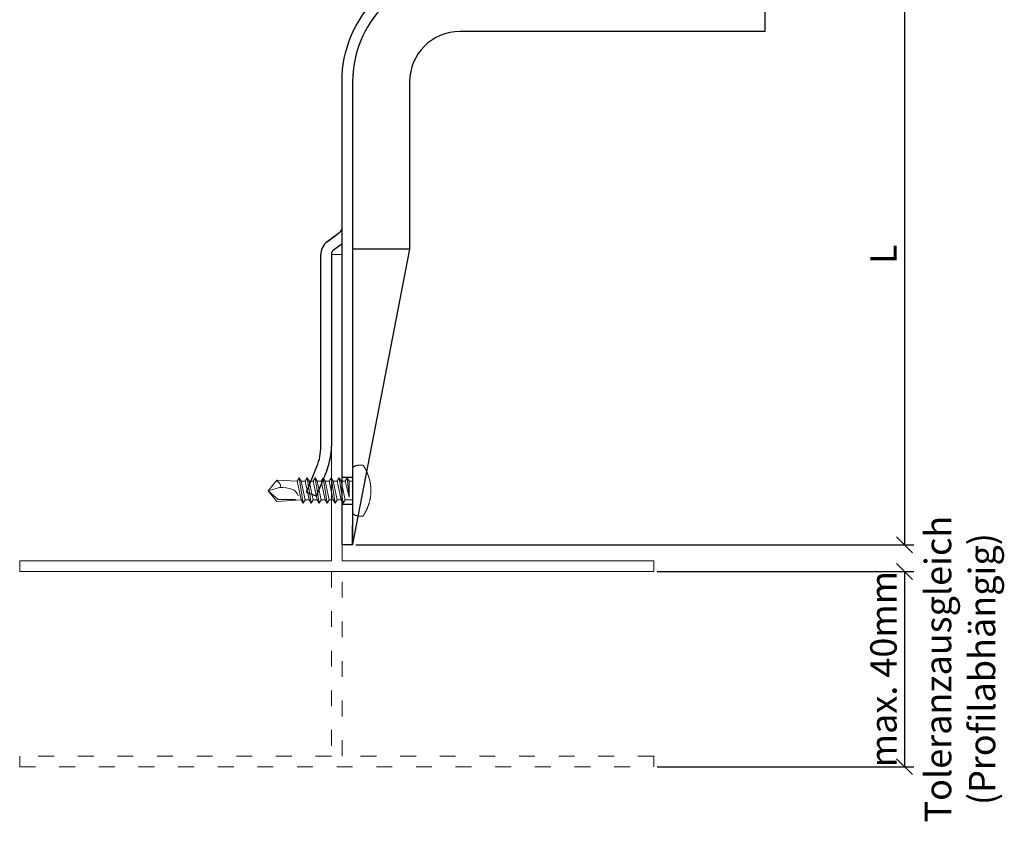
# Model space of a CAD drawing. Units: millimetres. Extents: x -1685 to 10310, y -455 to 6486.
# Drawn here: x 5203 to 5389, y 396 to 548 of the extents above; entities that cross this region are included whole.
import ezdxf

# ---------------------------------------------------------------- set-up
doc = ezdxf.new("R2010")
doc.units = ezdxf.units.MM
doc.linetypes.add('ACAD_ISO03W100', pattern=[30, 12, -18])
doc.layers.get('Defpoints').update_dxf_attribs({"lineweight": 5})
for name, color, linetype, lineweight in [('Bemassung', 3, 'Continuous', 5), ('Profil-T', 1, 'Continuous', 13), ('Spidi-max-Verbindungsschraube', 6, 'Continuous', 15)]:
    doc.layers.add(name, color=color, linetype=linetype, lineweight=lineweight)
doc.layers.add('Spidi-max', color=6, linetype='Continuous')
doc.layers.add('Text_DE', color=7, linetype='Continuous')
doc.styles.get("Standard").update_dxf_attribs({"font": 'arial.ttf'})
doc.styles.add('Text-H5', font='arial.ttf', dxfattribs={"height": 5})
doc.dimstyles.new('ISO-25', dxfattribs={"dimtxt": 2.5, "dimasz": 3, "dimexe": 1.75, "dimexo": 0.625, "dimtad": 1, "dimtxsty": 'Standard', "dimblk": 'OBLIQUE', "dimcen": 2.5, "dimadec": 0, "dimazin": 0, "dimtfac": 1, "dimtmove": 0, "dimatfit": 3, "dimfxl": 1, "dimarcsym": 0})

# ---------------------------------------------------------------- blocks, each defined once
blk = doc.blocks.new('_Oblique')
at = {"color": 0, "linetype": 'ByBlock', "lineweight": -2}
blk.add_line((-0.5, -0.5), (0.5, 0.5), dxfattribs=at)
blk = doc.blocks.new('*D8')
at = {"layer": 'Bemassung', "color": 0, "lineweight": -2, "transparency": 16777216}
for p, q in [((5345.27, 558.83), (5372.23, 558.83)), ((5370.48, 558.83), (5370.48, 448.83)), ((5266.65, 448.83), (5372.23, 448.83))]:
    blk.add_line(p, q, dxfattribs=at)
at = {"layer": 'Defpoints', "color": 0, "transparency": 16777216}
for p in [(5344.65, 558.83), (5266.02, 448.83), (5370.48, 448.83)]:
    blk.add_point(p, dxfattribs=at)
at = {"layer": 'Bemassung', "color": 0, "lineweight": -2, "transparency": 16777216, "xscale": 3, "yscale": 3, "zscale": 3}
for p, rotation in [((5370.48, 558.83), 90), ((5370.48, 448.83), 270)]:
    blk.add_blockref('_Oblique', p, dxfattribs=dict(at, rotation=rotation))
blk = doc.blocks.new('*D9')
at = {"layer": 'Bemassung', "color": 0, "lineweight": -2, "transparency": 16777216}
for p, q in [((5323.65, 443.77), (5372.23, 443.77)), ((5370.48, 443.77), (5370.48, 406.83)), ((5323.65, 406.83), (5372.23, 406.83))]:
    blk.add_line(p, q, dxfattribs=at)
at = {"layer": 'Defpoints', "color": 0, "transparency": 16777216}
for p in [(5323.02, 443.77), (5323.02, 406.83), (5370.48, 406.83)]:
    blk.add_point(p, dxfattribs=at)
at = {"layer": 'Bemassung', "color": 0, "lineweight": -2, "transparency": 16777216, "xscale": 3, "yscale": 3, "zscale": 3}
for p, rotation in [((5370.48, 443.77), 90), ((5370.48, 406.83), 270)]:
    blk.add_blockref('_Oblique', p, dxfattribs=dict(at, rotation=rotation))
blk = doc.blocks.new('A$C06AD7D64')
at = {"layer": 'Spidi-max'}
for p, q in [((28.85, -2), (28.85, -12.8)), ((28.85, -12.8), (-28.85, -12.8)), ((-38.35, -22.3), (-38.35, -54)), ((-53.96, -52.6), (-51.55, -50.8)), ((-51.15, -53), (-52.75, -54.2)), ((-38.35, -54), (-49.15, -109.9)), ((-55.15, -91.36), (-55.15, -55.03)), ((-53.15, -55.03), (-53.15, -91.36)), ((-57.89, -100.01), (-55.9, -95.16)), ((-54.05, -95.92), (-56.04, -100.77)), ((-56.04, -100.77), (-57.89, -100.01)), ((-49.15, -109.9), (-49.15, -106.37))]:
    blk.add_line(p, q, dxfattribs=at)
blk.add_lwpolyline([(-28.85, 0), (28.85, 0), (28.85, -2), (-28.85, -2, 0.414214), (-49.15, -22.3), (-49.15, -110), (-51.15, -110), (-51.15, -22.3, -0.414214)], format="xyb", close=True, dxfattribs=at)
for points in [[(-38.35, -54), (-49.15, -54)], [(-49.15, -97.25), (-51.15, -97.25)], [(-49.15, -102.35), (-51.15, -102.35)]]:
    blk.add_lwpolyline(points, dxfattribs=at)
for centre, radius, start, end in [((-28.85, -22.3), 9.5, 90, 180), ((-52.15, -50), 1, 307, 0), ((-52.15, -55), 3, 127, 182), ((-52.15, -55), 1, 127, 182), ((-65.15, -91.36), 10, 337.7, 0), ((-65.15, -91.36), 12, 337.7, 0)]:
    blk.add_arc(centre, radius, start, end, dxfattribs=at)
blk = doc.blocks.new('A$C04CE60EF')
at = {"layer": 'Spidi-max-Verbindungsschraube'}
for points in [[(0.01, 4.13), (0.01, 4.13), (0, 4.09), (0, 4.09)], [(0, 4.09), (0, 4.09), (0, 4.04), (0, 4.04)], [(0, -4.04), (0, -4.04), (0, 4.04), (0, 4.04)], [(0.02, 4.21), (0.02, 4.21), (0.01, 4.17), (0.01, 4.17)], [(0.01, 4.17), (0.01, 4.17), (0.01, 4.13), (0.01, 4.13)], [(0.03, 4.25), (0.03, 4.25), (0.02, 4.21), (0.02, 4.21)], [(0.05, 4.28), (0.05, 4.28), (0.03, 4.25), (0.03, 4.25)], [(0.06, 4.32), (0.06, 4.32), (0.05, 4.28), (0.05, 4.28)], [(0.08, 4.35), (0.08, 4.35), (0.06, 4.32), (0.06, 4.32)], [(0.1, 4.39), (0.1, 4.39), (0.08, 4.35), (0.08, 4.35)], [(0.13, 4.42), (0.13, 4.42), (0.1, 4.39), (0.1, 4.39)], [(0.15, 4.45), (0.15, 4.45), (0.13, 4.42), (0.13, 4.42)], [(0.18, 4.48), (0.18, 4.48), (0.15, 4.45), (0.15, 4.45)], [(0.21, 4.51), (0.21, 4.51), (0.18, 4.48), (0.18, 4.48)], [(0.25, 4.54), (0.25, 4.54), (0.21, 4.51), (0.21, 4.51)], [(0.29, 4.56), (0.29, 4.56), (0.25, 4.54), (0.25, 4.54)], [(0.32, 4.59), (0.32, 4.59), (0.29, 4.56), (0.29, 4.56)], [(0.37, 4.61), (0.37, 4.61), (0.32, 4.59), (0.32, 4.59)], [(0.41, 4.63), (0.41, 4.63), (0.37, 4.61), (0.37, 4.61)], [(0.46, 4.66), (0.46, 4.66), (0.41, 4.63), (0.41, 4.63)], [(0.51, 4.68), (0.51, 4.68), (0.46, 4.66), (0.46, 4.66)], [(0.56, 4.69), (0.56, 4.69), (0.51, 4.68), (0.51, 4.68)], [(0.61, 4.71), (0.61, 4.71), (0.56, 4.69), (0.56, 4.69)], [(0.67, 4.73), (0.67, 4.73), (0.61, 4.71), (0.61, 4.71)], [(0.73, 4.74), (0.73, 4.74), (0.67, 4.73), (0.67, 4.73)], [(0.79, 4.75), (0.79, 4.75), (0.73, 4.74), (0.73, 4.74)], [(0.85, 4.76), (0.85, 4.76), (0.79, 4.75), (0.79, 4.75)], [(0.92, 4.78), (0.92, 4.78), (0.85, 4.76), (0.85, 4.76)], [(0.99, 4.79), (0.99, 4.79), (0.92, 4.78), (0.92, 4.78)], [(1.06, 4.79), (1.06, 4.79), (0.99, 4.79), (0.99, 4.79)], [(1.14, 4.8), (1.14, 4.8), (1.06, 4.79), (1.06, 4.79)], [(1.22, 4.81), (1.22, 4.81), (1.14, 4.8), (1.14, 4.8)], [(1.29, 4.81), (1.29, 4.81), (1.22, 4.81), (1.22, 4.81)], [(1.38, 4.81), (1.38, 4.81), (1.29, 4.81), (1.29, 4.81)], [(1.46, 4.82), (1.46, 4.82), (1.38, 4.81), (1.38, 4.81)], [(1.55, 4.82), (1.55, 4.82), (1.46, 4.82), (1.46, 4.82)], [(1.64, 4.82), (1.64, 4.82), (1.55, 4.82), (1.55, 4.82)], [(1.73, 4.81), (1.73, 4.81), (1.64, 4.82), (1.64, 4.82)], [(1.82, 4.81), (1.82, 4.81), (1.73, 4.81), (1.73, 4.81)], [(1.92, 4.81), (1.92, 4.81), (1.82, 4.81), (1.82, 4.81)], [(2.02, 4.8), (2.02, 4.8), (1.92, 4.81), (1.92, 4.81)], [(2.07, 4.71), (2.07, 4.71), (2.02, 4.8), (2.02, 4.8)], [(2.13, 4.63), (2.13, 4.63), (2.07, 4.71), (2.07, 4.71)], [(2.18, 4.54), (2.18, 4.54), (2.13, 4.63), (2.13, 4.63)], [(2.22, 4.46), (2.22, 4.46), (2.18, 4.54), (2.18, 4.54)], [(2.27, 4.37), (2.27, 4.37), (2.22, 4.46), (2.22, 4.46)], [(2.32, 4.28), (2.32, 4.28), (2.27, 4.37), (2.27, 4.37)], [(2.37, 4.2), (2.37, 4.2), (2.32, 4.28), (2.32, 4.28)], [(2.41, 4.11), (2.41, 4.11), (2.37, 4.2), (2.37, 4.2)], [(2.46, 4.02), (2.46, 4.02), (2.41, 4.11), (2.41, 4.11)], [(2.5, 3.93), (2.5, 3.93), (2.46, 4.02), (2.46, 4.02)], [(2.54, 3.85), (2.54, 3.85), (2.5, 3.93), (2.5, 3.93)], [(2.58, 3.76), (2.58, 3.76), (2.54, 3.85), (2.54, 3.85)], [(2.62, 3.67), (2.62, 3.67), (2.58, 3.76), (2.58, 3.76)], [(-16, -0.07), (-16, -0.07), (-14.36, 1.96), (-14.36, 1.96)], [(-14.36, 1.96), (-14.36, 1.96), (-10.49, 1.77), (-10.49, 1.77)], [(-14.2, 1.81), (-14.2, 1.81), (-14.35, 1.95), (-14.35, 1.95)], [(-10.11, 2.4), (-10.11, 2.4), (-10.49, 1.77), (-10.49, 1.77)], [(-10.11, 2.4), (-10.11, 2.4), (-9.73, 1.77), (-9.73, 1.77)], [(-9.35, -2.4), (-9.35, -2.4), (-10.11, 2.4), (-10.11, 2.4)], [(-8.59, 2.4), (-8.59, 2.4), (-8.97, 1.77), (-8.97, 1.77)], [(-8.59, 2.4), (-8.59, 2.4), (-8.21, 1.77), (-8.21, 1.77)], [(-7.83, -2.4), (-7.83, -2.4), (-8.59, 2.4), (-8.59, 2.4)], [(-7.08, 2.4), (-7.08, 2.4), (-7.45, 1.77), (-7.45, 1.77)], [(-7.08, 2.4), (-7.08, 2.4), (-6.7, 1.77), (-6.7, 1.77)], [(-6.32, -2.4), (-6.32, -2.4), (-7.08, 2.4), (-7.08, 2.4)], [(-5.56, 2.4), (-5.56, 2.4), (-5.94, 1.77), (-5.94, 1.77)], [(-5.56, 2.4), (-5.56, 2.4), (-5.18, 1.77), (-5.18, 1.77)], [(-4.8, -2.4), (-4.8, -2.4), (-5.56, 2.4), (-5.56, 2.4)], [(-4.04, 2.4), (-4.04, 2.4), (-4.42, 1.77), (-4.42, 1.77)], [(-4.04, 2.4), (-4.04, 2.4), (-3.66, 1.77), (-3.66, 1.77)], [(-3.29, -2.4), (-3.29, -2.4), (-4.04, 2.4), (-4.04, 2.4)], [(-2.53, 2.4), (-2.53, 2.4), (-2.91, 1.77), (-2.91, 1.77)], [(-2.53, 2.4), (-2.53, 2.4), (-2.15, 1.77), (-2.15, 1.77)], [(-1.77, -2.4), (-1.77, -2.4), (-2.53, 2.4), (-2.53, 2.4)], [(-1.01, 2.4), (-1.01, 2.4), (-1.39, 1.77), (-1.39, 1.77)], [(-0.63, 1.77), (-0.63, 1.77), (-1.01, 2.4), (-1.01, 2.4)], [(-0.63, -1.26), (-0.63, -1.26), (-1.01, 2.4), (-1.01, 2.4)], [(2.66, 3.59), (2.66, 3.59), (2.62, 3.67), (2.62, 3.67)], [(2.7, 3.5), (2.7, 3.5), (2.66, 3.59), (2.66, 3.59)], [(2.74, 3.42), (2.74, 3.42), (2.7, 3.5), (2.7, 3.5)], [(2.78, 3.33), (2.78, 3.33), (2.74, 3.42), (2.74, 3.42)], [(2.81, 3.24), (2.81, 3.24), (2.78, 3.33), (2.78, 3.33)], [(2.85, 3.16), (2.85, 3.16), (2.81, 3.24), (2.81, 3.24)], [(2.88, 3.07), (2.88, 3.07), (2.85, 3.16), (2.85, 3.16)], [(2.91, 2.98), (2.91, 2.98), (2.88, 3.07), (2.88, 3.07)], [(2.95, 2.9), (2.95, 2.9), (2.91, 2.98), (2.91, 2.98)], [(2.98, 2.81), (2.98, 2.81), (2.95, 2.9), (2.95, 2.9)], [(3.01, 2.72), (3.01, 2.72), (2.98, 2.81), (2.98, 2.81)], [(3.04, 2.64), (3.04, 2.64), (3.01, 2.72), (3.01, 2.72)], [(3.07, 2.55), (3.07, 2.55), (3.04, 2.64), (3.04, 2.64)], [(3.09, 2.46), (3.09, 2.46), (3.07, 2.55), (3.07, 2.55)], [(3.12, 2.38), (3.12, 2.38), (3.09, 2.46), (3.09, 2.46)], [(3.14, 2.29), (3.14, 2.29), (3.12, 2.38), (3.12, 2.38)], [(3.17, 2.2), (3.17, 2.2), (3.14, 2.29), (3.14, 2.29)], [(3.19, 2.12), (3.19, 2.12), (3.17, 2.2), (3.17, 2.2)], [(3.21, 2.03), (3.21, 2.03), (3.19, 2.12), (3.19, 2.12)], [(3.24, 1.95), (3.24, 1.95), (3.21, 2.03), (3.21, 2.03)], [(3.26, 1.86), (3.26, 1.86), (3.24, 1.95), (3.24, 1.95)], [(-16, -0.07), (-16, -0.07), (-13.85, 0.57), (-13.85, 0.57)], [(-14.07, 1.68), (-14.07, 1.68), (-14.2, 1.81), (-14.2, 1.81)], [(-13.95, 1.55), (-13.95, 1.55), (-14.07, 1.68), (-14.07, 1.68)], [(-13.85, 1.43), (-13.85, 1.43), (-13.95, 1.55), (-13.95, 1.55)], [(-13.77, 1.31), (-13.77, 1.31), (-13.85, 1.43), (-13.85, 1.43)], [(-13.85, 0.57), (-13.85, 0.57), (-13.77, 0.62), (-13.77, 0.62)], [(-13.85, 0.57), (-12.01, 0.6), (-10.59, 0.29), (-10.31, -0.99)], [(-13.85, 0.56), (-13.85, 0.56), (-13.75, 0.58), (-13.75, 0.58)], [(-13.71, 1.2), (-13.71, 1.2), (-13.77, 1.31), (-13.77, 1.31)], [(-13.77, 0.62), (-13.77, 0.62), (-13.71, 0.68), (-13.71, 0.68)], [(-13.75, 0.58), (-13.75, 0.58), (-13.65, 0.59), (-13.65, 0.59)], [(-13.66, 1.1), (-13.66, 1.1), (-13.71, 1.2), (-13.71, 1.2)], [(-13.71, 0.68), (-13.71, 0.68), (-13.66, 0.75), (-13.66, 0.75)], [(-13.63, 1), (-13.63, 1), (-13.66, 1.1), (-13.66, 1.1)], [(-13.66, 0.75), (-13.66, 0.75), (-13.63, 0.83), (-13.63, 0.83)], [(-13.65, 0.59), (-13.65, 0.59), (-13.55, 0.6), (-13.55, 0.6)], [(-13.62, 0.92), (-13.62, 0.92), (-13.63, 1), (-13.63, 1)], [(-13.63, 0.83), (-13.63, 0.83), (-13.62, 0.92), (-13.62, 0.92)], [(-9.73, -1.77), (-9.73, -1.77), (-10.49, 1.77), (-10.49, 1.77)], [(-8.97, -1.77), (-8.97, -1.77), (-9.73, 1.77), (-9.73, 1.77)], [(-8.97, 1.77), (-8.97, 1.77), (-9.73, 1.77), (-9.73, 1.77)], [(-8.21, -1.77), (-8.21, -1.77), (-8.97, 1.77), (-8.97, 1.77)], [(-8.21, 1.77), (-8.21, 1.77), (-7.45, -1.77), (-7.45, -1.77)], [(-7.45, 1.77), (-7.45, 1.77), (-8.21, 1.77), (-8.21, 1.77)], [(-6.7, -1.77), (-6.7, -1.77), (-7.45, 1.77), (-7.45, 1.77)], [(-6.7, 1.77), (-6.7, 1.77), (-5.94, -1.77), (-5.94, -1.77)], [(-5.94, 1.77), (-5.94, 1.77), (-6.7, 1.77), (-6.7, 1.77)], [(-5.94, 1.77), (-5.94, 1.77), (-5.18, -1.77), (-5.18, -1.77)], [(-4.42, -1.77), (-4.42, -1.77), (-5.18, 1.77), (-5.18, 1.77)], [(-4.42, 1.77), (-4.42, 1.77), (-5.18, 1.77), (-5.18, 1.77)], [(-3.66, -1.77), (-3.66, -1.77), (-4.42, 1.77), (-4.42, 1.77)], [(-3.66, 1.77), (-3.66, 1.77), (-2.91, -1.77), (-2.91, -1.77)], [(-2.91, 1.77), (-2.91, 1.77), (-3.66, 1.77), (-3.66, 1.77)], [(-2.15, -1.77), (-2.15, -1.77), (-2.91, 1.77), (-2.91, 1.77)], [(-2.15, 1.77), (-2.15, 1.77), (-1.39, -1.77), (-1.39, -1.77)], [(-1.39, 1.77), (-1.39, 1.77), (-2.15, 1.77), (-2.15, 1.77)], [(-1.39, 1.77), (-1.39, 1.77), (-0.63, -1.26), (-0.63, -1.26)], [(0, 1.77), (0, 1.77), (-0.63, 1.77), (-0.63, 1.77)], [(-0.63, 1.77), (-0.63, 1.77), (-0.63, -1.26), (-0.63, -1.26)], [(3.28, 1.77), (3.28, 1.77), (3.26, 1.86), (3.26, 1.86)], [(3.3, 1.69), (3.3, 1.69), (3.28, 1.77), (3.28, 1.77)], [(3.32, 1.6), (3.32, 1.6), (3.3, 1.69), (3.3, 1.69)], [(3.33, 1.51), (3.33, 1.51), (3.32, 1.6), (3.32, 1.6)], [(3.35, 1.43), (3.35, 1.43), (3.33, 1.51), (3.33, 1.51)], [(3.36, 1.34), (3.36, 1.34), (3.35, 1.43), (3.35, 1.43)], [(3.38, 1.25), (3.38, 1.25), (3.36, 1.34), (3.36, 1.34)], [(3.39, 1.17), (3.39, 1.17), (3.38, 1.25), (3.38, 1.25)], [(3.4, 1.08), (3.4, 1.08), (3.39, 1.17), (3.39, 1.17)], [(3.41, 0.99), (3.41, 0.99), (3.4, 1.08), (3.4, 1.08)], [(3.42, 0.91), (3.42, 0.91), (3.41, 0.99), (3.41, 0.99)], [(3.43, 0.82), (3.43, 0.82), (3.42, 0.91), (3.42, 0.91)], [(3.44, 0.73), (3.44, 0.73), (3.43, 0.82), (3.43, 0.82)], [(3.45, 0.65), (3.45, 0.65), (3.44, 0.73), (3.44, 0.73)], [(3.46, 0.56), (3.46, 0.56), (3.45, 0.65), (3.45, 0.65)], [(3.46, 0.48), (3.46, 0.48), (3.46, 0.56), (3.46, 0.56)], [(3.47, 0.39), (3.47, 0.39), (3.46, 0.48), (3.46, 0.48)], [(3.47, 0.3), (3.47, 0.3), (3.47, 0.39), (3.47, 0.39)], [(3.47, 0.21), (3.47, 0.21), (3.47, 0.3), (3.47, 0.3)], [(3.47, 0.13), (3.47, 0.13), (3.47, 0.21), (3.47, 0.21)], [(3.47, 0.04), (3.47, 0.04), (3.47, 0.13), (3.47, 0.13)], [(3.47, -0.05), (3.47, -0.05), (3.47, 0.04), (3.47, 0.04)], [(-16, -0.07), (-16, -0.07), (-14.36, -2.09), (-14.36, -2.09)], [(-16, -0.07), (-16, -0.07), (-14.1, -1.71), (-14.1, -1.71)], [(-14.35, -2.09), (-14.35, -2.09), (-9.73, -1.77), (-9.73, -1.77)], [(-14.1, -1.71), (-14.1, -1.71), (-10.82, -1.71), (-10.82, -1.71)], [(-9.35, -2.4), (-9.35, -2.4), (-9.73, -1.77), (-9.73, -1.77)], [(-9.35, -2.4), (-9.35, -2.4), (-8.97, -1.77), (-8.97, -1.77)], [(-8.21, -1.77), (-8.21, -1.77), (-8.97, -1.77), (-8.97, -1.77)], [(-7.83, -2.4), (-7.83, -2.4), (-8.21, -1.77), (-8.21, -1.77)], [(-7.83, -2.4), (-7.83, -2.4), (-7.45, -1.77), (-7.45, -1.77)], [(-6.7, -1.77), (-6.7, -1.77), (-7.45, -1.77), (-7.45, -1.77)], [(-6.32, -2.4), (-6.32, -2.4), (-6.7, -1.77), (-6.7, -1.77)], [(-5.94, -1.77), (-5.94, -1.77), (-6.32, -2.4), (-6.32, -2.4)], [(-5.18, -1.77), (-5.18, -1.77), (-5.94, -1.77), (-5.94, -1.77)], [(-4.8, -2.4), (-4.8, -2.4), (-5.18, -1.77), (-5.18, -1.77)], [(-4.8, -2.4), (-4.8, -2.4), (-4.42, -1.77), (-4.42, -1.77)], [(-3.66, -1.77), (-3.66, -1.77), (-4.42, -1.77), (-4.42, -1.77)], [(-3.29, -2.4), (-3.29, -2.4), (-3.66, -1.77), (-3.66, -1.77)], [(-3.29, -2.4), (-3.29, -2.4), (-2.91, -1.77), (-2.91, -1.77)], [(-2.15, -1.77), (-2.15, -1.77), (-2.91, -1.77), (-2.91, -1.77)], [(-1.77, -2.4), (-1.77, -2.4), (-2.15, -1.77), (-2.15, -1.77)], [(-1.39, -1.77), (-1.39, -1.77), (-1.77, -2.4), (-1.77, -2.4)], [(0, -1.77), (0, -1.77), (-1.39, -1.77), (-1.39, -1.77)], [(3.24, -1.95), (3.24, -1.95), (3.26, -1.86), (3.26, -1.86)], [(3.26, -1.86), (3.26, -1.86), (3.28, -1.77), (3.28, -1.77)], [(3.28, -1.77), (3.28, -1.77), (3.3, -1.69), (3.3, -1.69)], [(3.3, -1.69), (3.3, -1.69), (3.32, -1.6), (3.32, -1.6)], [(3.32, -1.6), (3.32, -1.6), (3.33, -1.52), (3.33, -1.52)], [(3.33, -1.52), (3.33, -1.52), (3.35, -1.43), (3.35, -1.43)], [(3.35, -1.43), (3.35, -1.43), (3.36, -1.34), (3.36, -1.34)], [(3.36, -1.34), (3.36, -1.34), (3.38, -1.26), (3.38, -1.26)], [(3.38, -1.26), (3.38, -1.26), (3.39, -1.17), (3.39, -1.17)], [(3.39, -1.17), (3.39, -1.17), (3.4, -1.08), (3.4, -1.08)], [(3.4, -1.08), (3.4, -1.08), (3.41, -1), (3.41, -1)], [(3.41, -1), (3.41, -1), (3.42, -0.91), (3.42, -0.91)], [(3.42, -0.91), (3.42, -0.91), (3.43, -0.82), (3.43, -0.82)], [(3.43, -0.82), (3.43, -0.82), (3.44, -0.74), (3.44, -0.74)], [(3.44, -0.74), (3.44, -0.74), (3.45, -0.65), (3.45, -0.65)], [(3.45, -0.65), (3.45, -0.65), (3.46, -0.56), (3.46, -0.56)], [(3.46, -0.48), (3.46, -0.48), (3.47, -0.39), (3.47, -0.39)], [(3.46, -0.56), (3.46, -0.56), (3.46, -0.48), (3.46, -0.48)], [(3.47, -0.13), (3.47, -0.13), (3.47, -0.05), (3.47, -0.05)], [(3.47, -0.22), (3.47, -0.22), (3.47, -0.13), (3.47, -0.13)], [(3.47, -0.3), (3.47, -0.3), (3.47, -0.22), (3.47, -0.22)], [(3.47, -0.39), (3.47, -0.39), (3.47, -0.3), (3.47, -0.3)], [(2.58, -3.77), (2.58, -3.77), (2.62, -3.68), (2.62, -3.68)], [(2.62, -3.68), (2.62, -3.68), (2.66, -3.59), (2.66, -3.59)], [(2.66, -3.59), (2.66, -3.59), (2.7, -3.5), (2.7, -3.5)], [(2.7, -3.5), (2.7, -3.5), (2.74, -3.42), (2.74, -3.42)], [(2.74, -3.42), (2.74, -3.42), (2.78, -3.33), (2.78, -3.33)], [(2.78, -3.33), (2.78, -3.33), (2.81, -3.24), (2.81, -3.24)], [(2.81, -3.24), (2.81, -3.24), (2.85, -3.16), (2.85, -3.16)], [(2.85, -3.16), (2.85, -3.16), (2.88, -3.07), (2.88, -3.07)], [(2.88, -3.07), (2.88, -3.07), (2.91, -2.99), (2.91, -2.99)], [(2.91, -2.99), (2.91, -2.99), (2.95, -2.9), (2.95, -2.9)], [(2.95, -2.9), (2.95, -2.9), (2.98, -2.81), (2.98, -2.81)], [(2.98, -2.81), (2.98, -2.81), (3.01, -2.73), (3.01, -2.73)], [(3.01, -2.73), (3.01, -2.73), (3.04, -2.64), (3.04, -2.64)], [(3.04, -2.64), (3.04, -2.64), (3.07, -2.55), (3.07, -2.55)], [(3.07, -2.55), (3.07, -2.55), (3.09, -2.47), (3.09, -2.47)], [(3.09, -2.47), (3.09, -2.47), (3.12, -2.38), (3.12, -2.38)], [(3.12, -2.38), (3.12, -2.38), (3.14, -2.29), (3.14, -2.29)], [(3.14, -2.29), (3.14, -2.29), (3.17, -2.21), (3.17, -2.21)], [(3.17, -2.21), (3.17, -2.21), (3.19, -2.12), (3.19, -2.12)], [(3.19, -2.12), (3.19, -2.12), (3.21, -2.03), (3.21, -2.03)], [(3.21, -2.03), (3.21, -2.03), (3.24, -1.95), (3.24, -1.95)], [(0, -4.09), (0, -4.09), (0, -4.04), (0, -4.04)], [(0.01, -4.13), (0.01, -4.13), (0, -4.09), (0, -4.09)], [(0.01, -4.17), (0.01, -4.17), (0.01, -4.13), (0.01, -4.13)], [(0.02, -4.21), (0.02, -4.21), (0.01, -4.17), (0.01, -4.17)], [(0.03, -4.25), (0.03, -4.25), (0.02, -4.21), (0.02, -4.21)], [(0.05, -4.29), (0.05, -4.29), (0.03, -4.25), (0.03, -4.25)], [(0.06, -4.32), (0.06, -4.32), (0.05, -4.29), (0.05, -4.29)], [(0.08, -4.36), (0.08, -4.36), (0.06, -4.32), (0.06, -4.32)], [(0.1, -4.39), (0.1, -4.39), (0.08, -4.36), (0.08, -4.36)], [(0.13, -4.42), (0.13, -4.42), (0.1, -4.39), (0.1, -4.39)], [(0.15, -4.46), (0.15, -4.46), (0.13, -4.42), (0.13, -4.42)], [(0.18, -4.48), (0.18, -4.48), (0.15, -4.46), (0.15, -4.46)], [(0.21, -4.51), (0.21, -4.51), (0.18, -4.48), (0.18, -4.48)], [(0.25, -4.54), (0.25, -4.54), (0.21, -4.51), (0.21, -4.51)], [(0.29, -4.57), (0.29, -4.57), (0.25, -4.54), (0.25, -4.54)], [(0.32, -4.59), (0.32, -4.59), (0.29, -4.57), (0.29, -4.57)], [(0.37, -4.61), (0.37, -4.61), (0.32, -4.59), (0.32, -4.59)], [(0.41, -4.63), (0.41, -4.63), (0.37, -4.61), (0.37, -4.61)], [(0.46, -4.66), (0.46, -4.66), (0.41, -4.63), (0.41, -4.63)], [(0.51, -4.68), (0.51, -4.68), (0.46, -4.66), (0.46, -4.66)], [(0.56, -4.7), (0.56, -4.7), (0.51, -4.68), (0.51, -4.68)], [(0.61, -4.71), (0.61, -4.71), (0.56, -4.7), (0.56, -4.7)], [(0.67, -4.73), (0.67, -4.73), (0.61, -4.71), (0.61, -4.71)], [(0.73, -4.74), (0.73, -4.74), (0.67, -4.73), (0.67, -4.73)], [(0.79, -4.76), (0.79, -4.76), (0.73, -4.74), (0.73, -4.74)], [(0.85, -4.77), (0.85, -4.77), (0.79, -4.76), (0.79, -4.76)], [(0.92, -4.78), (0.92, -4.78), (0.85, -4.77), (0.85, -4.77)], [(0.99, -4.79), (0.99, -4.79), (0.92, -4.78), (0.92, -4.78)], [(1.06, -4.8), (1.06, -4.8), (0.99, -4.79), (0.99, -4.79)], [(1.14, -4.8), (1.14, -4.8), (1.06, -4.8), (1.06, -4.8)], [(1.22, -4.81), (1.22, -4.81), (1.14, -4.8), (1.14, -4.8)], [(1.29, -4.81), (1.29, -4.81), (1.22, -4.81), (1.22, -4.81)], [(1.38, -4.82), (1.38, -4.82), (1.29, -4.81), (1.29, -4.81)], [(1.46, -4.82), (1.46, -4.82), (1.38, -4.82), (1.38, -4.82)], [(1.55, -4.82), (1.55, -4.82), (1.46, -4.82), (1.46, -4.82)], [(1.64, -4.82), (1.64, -4.82), (1.55, -4.82), (1.55, -4.82)], [(1.73, -4.82), (1.73, -4.82), (1.64, -4.82), (1.64, -4.82)], [(1.82, -4.81), (1.82, -4.81), (1.73, -4.82), (1.73, -4.82)], [(1.92, -4.81), (1.92, -4.81), (1.82, -4.81), (1.82, -4.81)], [(2.02, -4.8), (2.02, -4.8), (1.92, -4.81), (1.92, -4.81)], [(2.02, -4.8), (2.02, -4.8), (2.07, -4.72), (2.07, -4.72)], [(2.07, -4.72), (2.07, -4.72), (2.13, -4.63), (2.13, -4.63)], [(2.13, -4.63), (2.13, -4.63), (2.18, -4.54), (2.18, -4.54)], [(2.18, -4.54), (2.18, -4.54), (2.22, -4.46), (2.22, -4.46)], [(2.22, -4.46), (2.22, -4.46), (2.27, -4.37), (2.27, -4.37)], [(2.27, -4.37), (2.27, -4.37), (2.32, -4.28), (2.32, -4.28)], [(2.32, -4.28), (2.32, -4.28), (2.37, -4.2), (2.37, -4.2)], [(2.37, -4.2), (2.37, -4.2), (2.41, -4.11), (2.41, -4.11)], [(2.41, -4.11), (2.41, -4.11), (2.46, -4.02), (2.46, -4.02)], [(2.46, -4.02), (2.46, -4.02), (2.5, -3.94), (2.5, -3.94)], [(2.5, -3.94), (2.5, -3.94), (2.54, -3.85), (2.54, -3.85)], [(2.54, -3.85), (2.54, -3.85), (2.58, -3.77), (2.58, -3.77)]]:
    blk.add_open_spline(points, degree=3, dxfattribs=at)

msp = doc.modelspace()

# ---------------------------------------------------------------- linework, layer by layer
at = {"layer": 'Profil-T'}
msp.add_lwpolyline([(5262.024, 445.773), (5203.024, 445.773), (5203.024, 443.773), (5323.024, 443.773), (5323.024, 445.773), (5264.024, 445.773), (5264.024, 503.773), (5262.024, 503.773)], close=True, dxfattribs=at)
at = {"layer": 'Profil-T', "linetype": 'ACAD_ISO03W100', "ltscale": 0.25}
msp.add_lwpolyline([(5262.024, 408.827), (5203.024, 408.827), (5203.024, 406.827), (5323.024, 406.827), (5323.024, 408.827), (5264.024, 408.827), (5264.024, 443.773), (5262.024, 443.773)], close=True, dxfattribs=at)
at = {"layer": 'Spidi-max'}
for p, q in [((5276.824, 536.527), (5276.824, 504.827)), ((5261.219, 506.223), (5263.626, 508.028)), ((5264.024, 505.824), (5262.422, 504.626)), ((5260.025, 467.462), (5260.025, 503.792)), ((5262.025, 503.792), (5262.025, 467.462)), ((5276.824, 504.827), (5266.024, 448.927)), ((5257.288, 458.818), (5259.277, 463.668)), ((5261.127, 462.909), (5259.138, 458.059)), ((5259.138, 458.059), (5257.288, 458.818)), ((5266.024, 448.927), (5266.024, 452.46))]:
    msp.add_line(p, q, dxfattribs=at)
msp.add_lwpolyline([(5286.324, 558.827), (5344.024, 558.827), (5344.024, 556.827), (5286.324, 556.827, 0.4142136), (5266.024, 536.527), (5266.024, 448.827), (5264.024, 448.827), (5264.024, 536.527, -0.4142136)], format="xyb", close=True, dxfattribs=at)
for points in [[(5276.824, 504.827), (5266.024, 504.827)], [(5266.024, 461.577), (5264.024, 461.577)], [(5266.024, 456.477), (5264.024, 456.477)]]:
    msp.add_lwpolyline(points, dxfattribs=at)
for centre, radius, start, end in [((5286.324, 536.527), 9.5, 90, 180), ((5263.024, 508.827), 1, 307, 0), ((5263.024, 503.827), 3, 127.00001, 182), ((5263.024, 503.827), 1, 127.00001, 182), ((5250.025, 467.462), 10, 337.7, 0), ((5250.025, 467.462), 12, 337.7, 0)]:
    msp.add_arc(centre, radius, start, end, dxfattribs=at)

# ---------------------------------------------------------------- block references
msp.add_blockref('A$C06AD7D64', (5315.174, 558.827), dxfattribs=at)
at = {"layer": 'Spidi-max-Verbindungsschraube'}
msp.add_blockref('A$C04CE60EF', (5266.024, 459.094), dxfattribs=at)

# ---------------------------------------------------------------- texts
at = {"layer": 'Text_DE', "color": 3, "char_height": 5, "attachment_point": 5, "rotation": 90, "style": 'Text-H5'}
for s, width, insert in [('L', 10.27647, (5366.485, 503.827)), ('Toleranzausgleich\\P(Profilabhängig)', 35.0752, (5380.985, 425.3)), ('max. 40mm', 49.61515, (5366.485, 425.3))]:
    msp.add_mtext_dynamic_manual_height_columns(s, width=width, gutter_width=1, heights=[0], dxfattribs=dict(at, insert=insert))

# ---------------------------------------------------------------- dimensions: what is measured, and where the dimension line sits
at = {"layer": 'Bemassung'}
for base, p1, p2, picture, middle in [((5370.485, 448.827), (5344.649, 558.827), (5266.024, 448.827), '*D8', (5370.485, 503.827)), ((5370.485, 406.827), (5323.024, 443.773), (5323.024, 406.827), '*D9', (5370.485, 425.3))]:
    dim = msp.add_linear_dim(base=base, p1=p1, p2=p2, angle=90, text=' ', dimstyle='ISO-25', dxfattribs=at)
    dim.commit()
    dim.dimension.update_dxf_attribs({"geometry": picture, "text_midpoint": middle})

doc.saveas('drawing.dxf')
